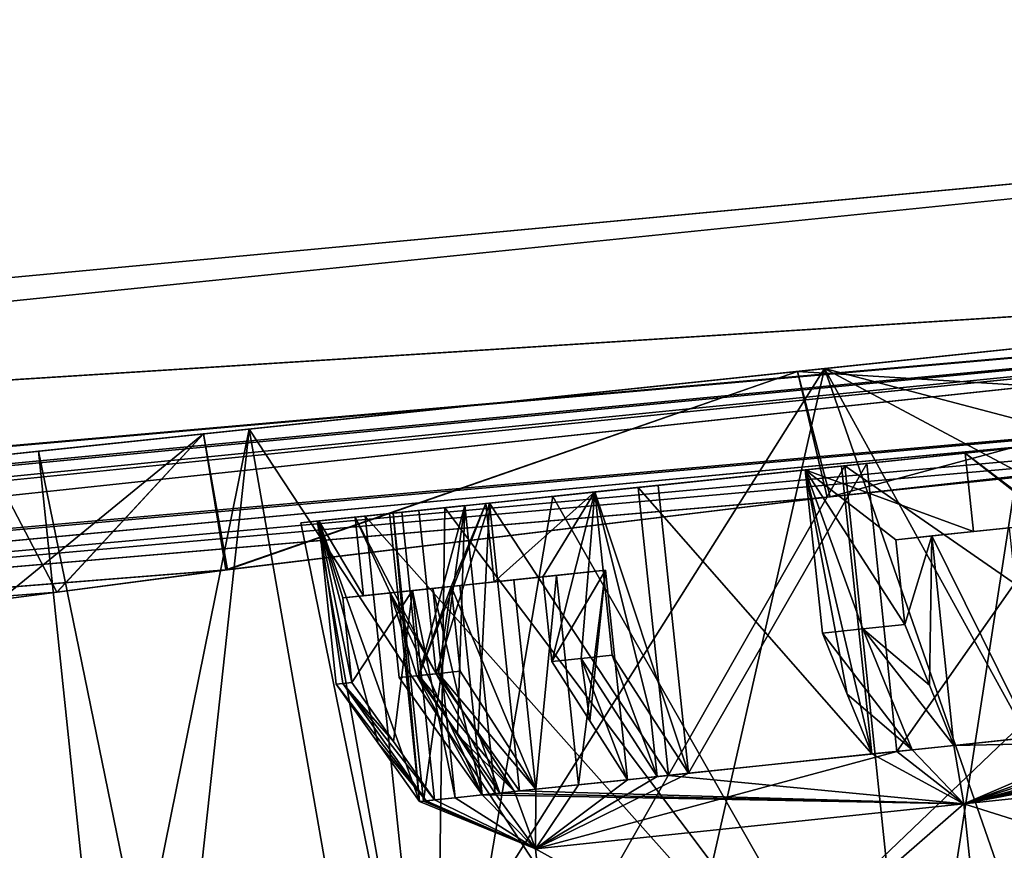
# Model space of a CAD drawing. Units: millimetres. Extents: x -23 to 147, y -10 to 161.
# Drawn here: x 112 to 119, y 89 to 96 of the extents above; entities that cross this region are included whole.
import ezdxf

# ---------------------------------------------------------------- set-up
doc = ezdxf.new("R2010")
doc.units = ezdxf.units.MM
doc.header["$LTSCALE"] = 65.185185
for name, color, linetype in [('11', 7, 'CONTINUOUS'), ('12', 7, 'CONTINUOUS'), ('18', 7, 'CONTINUOUS'), ('27', 7, 'CONTINUOUS'), ('4', 7, 'CONTINUOUS'), ('5', 7, 'CONTINUOUS'), ('543', 7, 'CONTINUOUS'), ('545', 7, 'CONTINUOUS'), ('546', 7, 'CONTINUOUS'), ('547', 7, 'CONTINUOUS'), ('548', 7, 'CONTINUOUS'), ('555', 7, 'CONTINUOUS'), ('556', 7, 'CONTINUOUS'), ('557', 7, 'CONTINUOUS'), ('558', 7, 'CONTINUOUS'), ('559', 7, 'CONTINUOUS'), ('561', 7, 'CONTINUOUS'), ('562', 7, 'CONTINUOUS'), ('563', 7, 'CONTINUOUS'), ('564', 7, 'CONTINUOUS'), ('565', 7, 'CONTINUOUS'), ('566', 7, 'CONTINUOUS'), ('567', 7, 'CONTINUOUS'), ('568', 7, 'CONTINUOUS'), ('594', 7, 'CONTINUOUS'), ('595', 7, 'CONTINUOUS'), ('602', 7, 'CONTINUOUS'), ('7', 7, 'CONTINUOUS'), ('8', 7, 'CONTINUOUS'), ('84', 7, 'CONTINUOUS'), ('85', 7, 'CONTINUOUS'), ('86', 7, 'CONTINUOUS'), ('87', 7, 'CONTINUOUS')]:
    doc.layers.add(name, color=color, linetype=linetype)

msp = doc.modelspace()

# ---------------------------------------------------------------- linework, layer by layer
at = {"layer": '11', "color": 34, "linetype": 'Continuous', "true_color": 0xaa5c00}
for points in [[(117.707, 92.9594, -10.737), (123.583, 92.598, -12.3937), (123.8746, 93.6077, -12.399), (117.707, 92.9594, -10.737)], [(113.1936, 92.485, -6.1975), (113.3656, 91.4513, -6.3061), (117.707, 92.9594, -10.737), (113.1936, 92.485, -6.1975)], [(113.3656, 91.4513, -6.3061), (117.9306, 92.0047, -10.8077), (117.707, 92.9594, -10.737), (113.3656, 91.4513, -6.3061)], [(117.9306, 92.0047, -10.8077), (123.583, 92.598, -12.3937), (117.707, 92.9594, -10.737), (117.9306, 92.0047, -10.8077)], [(111.5425, 92.3115), (112.0806, 91.2828, -3.2282), (113.1936, 92.485, -6.1975), (111.5425, 92.3115)], [(112.0806, 91.2828, -3.2282), (113.3656, 91.4513, -6.3061), (113.1936, 92.485, -6.1975), (112.0806, 91.2828, -3.2282)], [(111.6566, 91.2257), (112.0806, 91.2828, -3.2282), (111.5425, 92.3115), (111.6566, 91.2257)]]:
    msp.add_3dface(points, dxfattribs=at)
at = {"layer": '12', "color": 34, "linetype": 'Continuous', "true_color": 0xaa5c00}
for points in [[(123.8746, 93.6077, 12.399), (117.9537, 92.0073, 10.8208), (117.707, 92.9594, 10.737), (123.8746, 93.6077, 12.399)], [(123.6081, 92.6004, 12.3945), (117.9537, 92.0073, 10.8208), (123.8746, 93.6077, 12.399), (123.6081, 92.6004, 12.3945)], [(117.707, 92.9594, 10.737), (113.3759, 91.4526, 6.3236), (113.1936, 92.485, 6.1975), (117.707, 92.9594, 10.737)], [(117.9537, 92.0073, 10.8208), (113.3759, 91.4526, 6.3236), (117.707, 92.9594, 10.737), (117.9537, 92.0073, 10.8208)], [(111.6566, 91.2257), (111.5425, 92.3115), (113.1936, 92.485, 6.1975), (111.6566, 91.2257)], [(112.0842, 91.2832, 3.2416), (111.6566, 91.2257), (113.1936, 92.485, 6.1975), (112.0842, 91.2832, 3.2416)], [(113.3759, 91.4526, 6.3236), (112.0842, 91.2832, 3.2416), (113.1936, 92.485, 6.1975), (113.3759, 91.4526, 6.3236)]]:
    msp.add_3dface(points, dxfattribs=at)
at = {"layer": '18', "color": 34, "linetype": 'Continuous', "true_color": 0xaa5c00}
for points in [[(86.1036, 91.2771, -20.1974), (131.6757, 95.5381, -18.5062), (131.7737, 94.1614, -17.9516), (86.1036, 91.2771, -20.1974)], [(33.4801, 85.4953, -22.0172), (86.1036, 91.2771, -20.1974), (131.7737, 94.1614, -17.9516), (33.4801, 85.4953, -22.0172)], [(33.4971, 84.8328, -21.5996), (33.4801, 85.4953, -22.0172), (131.7737, 94.1614, -17.9516), (33.4971, 84.8328, -21.5996)], [(131.7721, 93.5438, -16.5985), (33.4971, 84.8328, -21.5996), (131.7737, 94.1614, -17.9516), (131.7721, 93.5438, -16.5985)], [(131.7721, 93.5438, -16.5985), (86.1599, 89.2819, -18.3096), (33.4816, 84.3564, -20.9063), (131.7721, 93.5438, -16.5985)], [(33.4971, 84.759, -21.5259), (131.7721, 93.5438, -16.5985), (33.4816, 84.3564, -20.9063), (33.4971, 84.759, -21.5259)], [(33.4971, 84.8328, -21.5996), (131.7721, 93.5438, -16.5985), (33.4971, 84.759, -21.5259), (33.4971, 84.8328, -21.5996)]]:
    msp.add_3dface(points, dxfattribs=at)
at = {"layer": '27', "color": 34, "linetype": 'Continuous', "true_color": 0xaa5c00}
for points in [[(131.6757, 95.5381, 18.5062), (86.1036, 91.2771, 20.1974), (33.4814, 85.4708, 22.0076), (131.6757, 95.5381, 18.5062)], [(131.7737, 94.1614, 17.9516), (131.6757, 95.5381, 18.5062), (33.4814, 85.4708, 22.0076), (131.7737, 94.1614, 17.9516)], [(33.4457, 84.2081, 20.2568), (86.1599, 89.2819, 18.3096), (131.7737, 94.1614, 17.9516), (33.4457, 84.2081, 20.2568)], [(33.4457, 84.2081, 20.2568), (131.7737, 94.1614, 17.9516), (33.4816, 84.3564, 20.9063), (33.4457, 84.2081, 20.2568)], [(33.4971, 84.8328, 21.5996), (131.7737, 94.1614, 17.9516), (33.4814, 85.4708, 22.0076), (33.4971, 84.8328, 21.5996)], [(33.4816, 84.3564, 20.9063), (131.7737, 94.1614, 17.9516), (33.4971, 84.759, 21.5259), (33.4816, 84.3564, 20.9063)], [(33.4971, 84.759, 21.5259), (131.7737, 94.1614, 17.9516), (33.4971, 84.8328, 21.5996), (33.4971, 84.759, 21.5259)], [(86.1599, 89.2819, 18.3096), (131.7721, 93.5438, 16.5985), (131.7737, 94.1614, 17.9516), (86.1599, 89.2819, 18.3096)]]:
    msp.add_3dface(points, dxfattribs=at)
at = {"layer": '4', "color": 34, "linetype": 'Continuous', "true_color": 0xaa5c00}
for points in [[(131.7721, 93.5438, -16.5985), (117.9306, 92.0047, -10.8077), (86.1599, 89.2819, -18.3096), (131.7721, 93.5438, -16.5985)], [(123.583, 92.598, -12.3937), (117.9306, 92.0047, -10.8077), (131.7721, 93.5438, -16.5985), (123.583, 92.598, -12.3937)], [(117.9306, 92.0047, -10.8077), (113.3656, 91.4513, -6.3061), (86.1599, 89.2819, -18.3096), (117.9306, 92.0047, -10.8077)], [(113.3656, 91.4513, -6.3061), (112.0806, 91.2828, -3.2282), (86.1599, 89.2819, -18.3096), (113.3656, 91.4513, -6.3061)], [(112.0806, 91.2828, -3.2282), (111.6566, 91.2257), (86.1599, 89.2819, -18.3096), (112.0806, 91.2828, -3.2282)]]:
    msp.add_3dface(points, dxfattribs=at)
at = {"layer": '5', "color": 34, "linetype": 'Continuous', "true_color": 0xaa5c00}
for points in [[(131.1093, 106.2549, -18.5079), (86.1036, 91.2771, -20.1974), (77.7662, 106.3284, -20.4969), (131.1093, 106.2549, -18.5079)], [(131.1546, 106.2546, -18.5062), (86.1036, 91.2771, -20.1974), (131.1093, 106.2549, -18.5079), (131.1546, 106.2546, -18.5062)], [(131.415, 100.9021, -18.5062), (86.1036, 91.2771, -20.1974), (131.1546, 106.2546, -18.5062), (131.415, 100.9021, -18.5062)], [(131.6757, 95.5381, -18.5062), (86.1036, 91.2771, -20.1974), (131.415, 100.9021, -18.5062), (131.6757, 95.5381, -18.5062)]]:
    msp.add_3dface(points, dxfattribs=at)
at = {"layer": '543', "color": 8, "linetype": 'Continuous', "true_color": 0x707070}
for points in [[(118.0411, 92.2404, 7.3461), (118.271, 90.0525, 7.3461), (117.7644, 92.2113, 7.828), (118.0411, 92.2404, 7.3461)], [(118.271, 90.0525, 7.3461), (118.0842, 90.5082, 7.5854), (117.7644, 92.2113, 7.828), (118.271, 90.0525, 7.3461)], [(117.8947, 90.9708, 7.828), (117.7644, 92.2113, 7.828), (118.0842, 90.5082, 7.5854), (117.8947, 90.9708, 7.828)]]:
    msp.add_3dface(points, dxfattribs=at)
at = {"layer": '545', "color": 8, "linetype": 'Continuous', "true_color": 0x707070}
for points in [[(114.6066, 91.8794, 0.9911), (114.8365, 89.6915, 0.9911), (114.072, 91.8232, 1.1351), (114.6066, 91.8794, 0.9911)], [(114.8365, 89.6915, 0.9911), (114.5217, 90.1338, 1.0626), (114.072, 91.8232, 1.1351), (114.8365, 89.6915, 0.9911)], [(114.2024, 90.5827, 1.1351), (114.072, 91.8232, 1.1351), (114.5217, 90.1338, 1.0626), (114.2024, 90.5827, 1.1351)]]:
    msp.add_3dface(points, dxfattribs=at)
at = {"layer": '546', "color": 8, "linetype": 'Continuous', "true_color": 0x707070}
for points in [[(115.3659, 91.9592, 3.8406), (114.8314, 91.9031, 3.9846), (114.9617, 90.6625, 3.9846), (115.3659, 91.9592, 3.8406)], [(115.3659, 91.9592, 3.8406), (114.9617, 90.6625, 3.9846), (115.281, 90.2137, 3.9121), (115.3659, 91.9592, 3.8406)], [(115.5959, 89.7713, 3.8406), (115.3659, 91.9592, 3.8406), (115.281, 90.2137, 3.9121), (115.5959, 89.7713, 3.8406)]]:
    msp.add_3dface(points, dxfattribs=at)
at = {"layer": '547', "color": 8, "linetype": 'Continuous', "true_color": 0x707070}
for points in [[(116.6471, 92.0939, -5.9445), (116.877, 89.9059, -5.9445), (116.1678, 92.0435, -6.2227), (116.6471, 92.0939, -5.9445)], [(116.877, 89.9059, -5.9445), (116.5897, 90.3512, -6.0826), (116.1678, 92.0435, -6.2227), (116.877, 89.9059, -5.9445)], [(116.2982, 90.803, -6.2227), (116.1678, 92.0435, -6.2227), (116.5897, 90.3512, -6.0826), (116.2982, 90.803, -6.2227)]]:
    msp.add_3dface(points, dxfattribs=at)
at = {"layer": '548', "color": 8, "linetype": 'Continuous', "true_color": 0x707070}
for points in [[(115.1802, 91.9397, -3.3897), (114.7009, 91.8893, -3.6679), (114.8313, 90.6488, -3.6679), (115.1802, 91.9397, -3.3897)], [(115.1802, 91.9397, -3.3897), (114.8313, 90.6488, -3.6679), (115.1227, 90.197, -3.5278), (115.1802, 91.9397, -3.3897)], [(115.4101, 89.7518, -3.3897), (115.1802, 91.9397, -3.3897), (115.1227, 90.197, -3.5278), (115.4101, 89.7518, -3.3897)]]:
    msp.add_3dface(points, dxfattribs=at)
at = {"layer": '555', "color": 8, "linetype": 'Continuous', "true_color": 0x707070}
for points in [[(120.3051, 92.4784, 9.303), (118.9804, 92.3391, 8.6602), (120.4355, 91.2378, 9.303), (120.3051, 92.4784, 9.303)], [(118.9804, 92.3391, 8.6602), (117.7644, 92.2113, 7.828), (119.0429, 91.7424, 8.6602), (118.9804, 92.3391, 8.6602)], [(120.4355, 91.2378, 9.303), (118.9804, 92.3391, 8.6602), (119.6582, 91.8071, 8.989), (120.4355, 91.2378, 9.303)], [(119.6582, 91.8071, 8.989), (118.9804, 92.3391, 8.6602), (119.0429, 91.7424, 8.6602), (119.6582, 91.8071, 8.989)], [(117.7644, 92.2113, 7.828), (117.8947, 90.9708, 7.828), (118.2029, 91.0032, 8.0646), (117.7644, 92.2113, 7.828)], [(118.52, 91.0365, 8.289), (117.7644, 92.2113, 7.828), (118.2029, 91.0032, 8.0646), (118.52, 91.0365, 8.289)], [(117.7644, 92.2113, 7.828), (118.52, 91.0365, 8.289), (118.4524, 91.6803, 8.289), (117.7644, 92.2113, 7.828)], [(119.0429, 91.7424, 8.6602), (117.7644, 92.2113, 7.828), (118.4524, 91.6803, 8.289), (119.0429, 91.7424, 8.6602)], [(115.3401, 91.9565, -5), (116.1678, 92.0435, -6.2227), (115.403, 91.3598, -5.0002), (115.3401, 91.9565, -5)], [(116.1678, 92.0435, -6.2227), (115.7721, 91.3986, -5.594), (115.403, 91.3598, -5.0002), (116.1678, 92.0435, -6.2227)], [(115.7721, 91.3986, -5.594), (116.1678, 92.0435, -6.2227), (115.8397, 90.7548, -5.594), (115.7721, 91.3986, -5.594)], [(115.8397, 90.7548, -5.594), (116.1678, 92.0435, -6.2227), (116.0629, 90.7782, -5.9128), (115.8397, 90.7548, -5.594)], [(116.1678, 92.0435, -6.2227), (116.2982, 90.803, -6.2227), (116.0629, 90.7782, -5.9128), (116.1678, 92.0435, -6.2227)], [(114.8314, 91.9031, 3.9846), (114.3466, 91.8521, 2.5882), (114.9617, 90.6625, 3.9846), (114.8314, 91.9031, 3.9846)], [(114.7009, 91.8893, -3.6679), (115.3401, 91.9565, -5), (114.8313, 90.6488, -3.6679), (114.7009, 91.8893, -3.6679)], [(114.8313, 90.6488, -3.6679), (115.3401, 91.9565, -5), (115.0759, 91.3255, -4.3815), (114.8313, 90.6488, -3.6679)], [(115.0759, 91.3255, -4.3815), (115.3401, 91.9565, -5), (115.403, 91.3598, -5.0002), (115.0759, 91.3255, -4.3815)], [(114.3466, 91.8521, 2.5882), (114.072, 91.8232, 1.1351), (114.4093, 91.2554, 2.588), (114.3466, 91.8521, 2.5882)], [(114.9617, 90.6625, 3.9846), (114.3466, 91.8521, 2.5882), (114.6131, 91.2768, 3.258), (114.9617, 90.6625, 3.9846)], [(114.6131, 91.2768, 3.258), (114.3466, 91.8521, 2.5882), (114.4093, 91.2554, 2.588), (114.6131, 91.2768, 3.258)], [(114.072, 91.8232, 1.1351), (114.2024, 90.5827, 1.1351), (114.2539, 90.5881, 1.5216), (114.072, 91.8232, 1.1351)], [(114.2527, 91.2389, 1.9057), (114.072, 91.8232, 1.1351), (114.3204, 90.5951, 1.9057), (114.2527, 91.2389, 1.9057)], [(114.072, 91.8232, 1.1351), (114.2527, 91.2389, 1.9057), (114.4093, 91.2554, 2.588), (114.072, 91.8232, 1.1351)], [(114.3204, 90.5951, 1.9057), (114.072, 91.8232, 1.1351), (114.2539, 90.5881, 1.5216), (114.3204, 90.5951, 1.9057)], [(114.9805, 90.6645, -4.0278), (114.8313, 90.6488, -3.6679), (115.0759, 91.3255, -4.3815), (114.9805, 90.6645, -4.0278)], [(115.1436, 90.6816, -4.3815), (114.9805, 90.6645, -4.0278), (115.0759, 91.3255, -4.3815), (115.1436, 90.6816, -4.3815)], [(114.8142, 90.647, 3.6241), (114.9617, 90.6625, 3.9846), (114.6131, 91.2768, 3.258), (114.8142, 90.647, 3.6241)], [(114.6807, 90.633, 3.258), (114.8142, 90.647, 3.6241), (114.6131, 91.2768, 3.258), (114.6807, 90.633, 3.258)]]:
    msp.add_3dface(points, dxfattribs=at)
at = {"layer": '556', "color": 8, "linetype": 'Continuous', "true_color": 0x707070}
for points in [[(117.8947, 90.9708, 7.828), (118.5776, 90.0847, 7.5853), (118.2029, 91.0032, 8.0646), (117.8947, 90.9708, 7.828)], [(118.52, 91.0365, 8.289), (118.2029, 91.0032, 8.0646), (118.7079, 90.5749, 8.049), (118.52, 91.0365, 8.289)], [(118.5776, 90.0847, 7.5853), (118.8938, 90.1179, 7.8115), (118.2029, 91.0032, 8.0646), (118.5776, 90.0847, 7.5853)], [(118.2029, 91.0032, 8.0646), (118.8938, 90.1179, 7.8115), (118.7079, 90.5749, 8.049), (118.2029, 91.0032, 8.0646)], [(118.5776, 90.0847, 7.5853), (117.8947, 90.9708, 7.828), (118.0842, 90.5082, 7.5854), (118.5776, 90.0847, 7.5853)], [(116.2982, 90.803, -6.2227), (116.6392, 89.8809, -5.6362), (116.0629, 90.7782, -5.9128), (116.2982, 90.803, -6.2227)], [(116.6392, 89.8809, -5.6362), (116.2982, 90.803, -6.2227), (116.5897, 90.3512, -6.0826), (116.6392, 89.8809, -5.6362)], [(115.8397, 90.7548, -5.594), (116.0629, 90.7782, -5.9128), (116.1284, 90.3038, -5.4554), (115.8397, 90.7548, -5.594)], [(116.6392, 89.8809, -5.6362), (116.4143, 89.8573, -5.3182), (116.0629, 90.7782, -5.9128), (116.6392, 89.8809, -5.6362)], [(116.0629, 90.7782, -5.9128), (116.4143, 89.8573, -5.3182), (116.1284, 90.3038, -5.4554), (116.0629, 90.7782, -5.9128)], [(115.3101, 89.7412, 3.1153), (114.8142, 90.647, 3.6241), (114.6807, 90.633, 3.258), (115.3101, 89.7412, 3.1153)], [(115.4455, 89.7555, 3.4809), (114.9617, 90.6625, 3.9846), (114.8142, 90.647, 3.6241), (115.4455, 89.7555, 3.4809)], [(115.3101, 89.7412, 3.1153), (115.4455, 89.7555, 3.4809), (114.8142, 90.647, 3.6241), (115.3101, 89.7412, 3.1153)], [(115.5568, 89.7672, -3.7509), (114.8313, 90.6488, -3.6679), (114.9805, 90.6645, -4.0278), (115.5568, 89.7672, -3.7509)], [(114.8313, 90.6488, -3.6679), (115.5568, 89.7672, -3.7509), (115.1227, 90.197, -3.5278), (114.8313, 90.6488, -3.6679)], [(114.9617, 90.6625, 3.9846), (115.4455, 89.7555, 3.4809), (115.281, 90.2137, 3.9121), (114.9617, 90.6625, 3.9846)], [(115.7181, 89.7841, -4.1058), (114.9805, 90.6645, -4.0278), (115.1436, 90.6816, -4.3815), (115.7181, 89.7841, -4.1058)], [(115.7181, 89.7841, -4.1058), (115.5568, 89.7672, -3.7509), (114.9805, 90.6645, -4.0278), (115.7181, 89.7841, -4.1058)], [(114.2024, 90.5827, 1.1351), (114.8852, 89.6966, 1.3782), (114.2539, 90.5881, 1.5216), (114.2024, 90.5827, 1.1351)], [(114.8852, 89.6966, 1.3782), (114.2024, 90.5827, 1.1351), (114.5217, 90.1338, 1.0626), (114.8852, 89.6966, 1.3782)], [(114.3204, 90.5951, 1.9057), (114.2539, 90.5881, 1.5216), (114.6366, 90.147, 1.834), (114.3204, 90.5951, 1.9057)], [(114.8852, 89.6966, 1.3782), (114.9497, 89.7034, 1.763), (114.2539, 90.5881, 1.5216), (114.8852, 89.6966, 1.3782)], [(114.2539, 90.5881, 1.5216), (114.9497, 89.7034, 1.763), (114.6366, 90.147, 1.834), (114.2539, 90.5881, 1.5216)], [(118.271, 90.0525, 7.3461), (118.5776, 90.0847, 7.5853), (118.0842, 90.5082, 7.5854), (118.271, 90.0525, 7.3461)], [(116.877, 89.9059, -5.9445), (116.6392, 89.8809, -5.6362), (116.5897, 90.3512, -6.0826), (116.877, 89.9059, -5.9445)], [(115.5568, 89.7672, -3.7509), (115.4101, 89.7518, -3.3897), (115.1227, 90.197, -3.5278), (115.5568, 89.7672, -3.7509)], [(115.4455, 89.7555, 3.4809), (115.5959, 89.7713, 3.8406), (115.281, 90.2137, 3.9121), (115.4455, 89.7555, 3.4809)], [(114.8365, 89.6915, 0.9911), (114.8852, 89.6966, 1.3782), (114.5217, 90.1338, 1.0626), (114.8365, 89.6915, 0.9911)]]:
    msp.add_3dface(points, dxfattribs=at)
at = {"layer": '557', "color": 8, "linetype": 'Continuous', "true_color": 0x707070}
for points in [[(119.3166, 91.7712, 8.1839), (119.0429, 91.7424, 8.6602), (118.7266, 91.7092, 7.8115), (119.3166, 91.7712, 8.1839)], [(119.6582, 91.8071, 8.989), (119.0429, 91.7424, 8.6602), (119.3166, 91.7712, 8.1839), (119.6582, 91.8071, 8.989)], [(119.0429, 91.7424, 8.6602), (118.4524, 91.6803, 8.289), (118.7266, 91.7092, 7.8115), (119.0429, 91.7424, 8.6602)]]:
    msp.add_3dface(points, dxfattribs=at)
at = {"layer": '558', "color": 8, "linetype": 'Continuous', "true_color": 0x707070}
for points in [[(118.4524, 91.6803, 8.289), (118.52, 91.0365, 8.289), (118.7266, 91.7092, 7.8115), (118.4524, 91.6803, 8.289)], [(118.52, 91.0365, 8.289), (118.7079, 90.5749, 8.049), (118.7266, 91.7092, 7.8115), (118.52, 91.0365, 8.289)], [(118.7079, 90.5749, 8.049), (118.8938, 90.1179, 7.8115), (118.7266, 91.7092, 7.8115), (118.7079, 90.5749, 8.049)]]:
    msp.add_3dface(points, dxfattribs=at)
at = {"layer": '559', "color": 8, "linetype": 'Continuous', "true_color": 0x707070}
for points in [[(119.4838, 90.1799, 8.1839), (119.3166, 91.7712, 8.1839), (118.7266, 91.7092, 7.8115), (119.4838, 90.1799, 8.1839)], [(118.8938, 90.1179, 7.8115), (119.4838, 90.1799, 8.1839), (118.7266, 91.7092, 7.8115), (118.8938, 90.1179, 7.8115)]]:
    msp.add_3dface(points, dxfattribs=at)
at = {"layer": '561', "color": 8, "linetype": 'Continuous', "true_color": 0x707070}
for points in [[(114.6131, 91.2768, 3.258), (114.4093, 91.2554, 2.588), (114.9377, 91.3109, 2.4458), (114.6131, 91.2768, 3.258)], [(114.9377, 91.3109, 2.4458), (114.4093, 91.2554, 2.588), (114.7824, 91.2946, 1.763), (114.9377, 91.3109, 2.4458)], [(115.1428, 91.3325, 3.1153), (114.6131, 91.2768, 3.258), (114.9377, 91.3109, 2.4458), (115.1428, 91.3325, 3.1153)], [(114.4093, 91.2554, 2.588), (114.2527, 91.2389, 1.9057), (114.7824, 91.2946, 1.763), (114.4093, 91.2554, 2.588)]]:
    msp.add_3dface(points, dxfattribs=at)
at = {"layer": '562', "color": 8, "linetype": 'Continuous', "true_color": 0x707070}
for points in [[(114.2527, 91.2389, 1.9057), (114.3204, 90.5951, 1.9057), (114.7824, 91.2946, 1.763), (114.2527, 91.2389, 1.9057)], [(114.3204, 90.5951, 1.9057), (114.6366, 90.147, 1.834), (114.7824, 91.2946, 1.763), (114.3204, 90.5951, 1.9057)], [(114.6366, 90.147, 1.834), (114.9497, 89.7034, 1.763), (114.7824, 91.2946, 1.763), (114.6366, 90.147, 1.834)]]:
    msp.add_3dface(points, dxfattribs=at)
at = {"layer": '563', "color": 8, "linetype": 'Continuous', "true_color": 0x707070}
for points in [[(115.1049, 89.7197, 2.4458), (114.9377, 91.3109, 2.4458), (114.7824, 91.2946, 1.763), (115.1049, 89.7197, 2.4458)], [(115.3101, 89.7412, 3.1153), (115.1428, 91.3325, 3.1153), (114.9377, 91.3109, 2.4458), (115.3101, 89.7412, 3.1153)], [(115.1049, 89.7197, 2.4458), (115.3101, 89.7412, 3.1153), (114.9377, 91.3109, 2.4458), (115.1049, 89.7197, 2.4458)], [(114.9497, 89.7034, 1.763), (115.1049, 89.7197, 2.4458), (114.7824, 91.2946, 1.763), (114.9497, 89.7034, 1.763)]]:
    msp.add_3dface(points, dxfattribs=at)
at = {"layer": '564', "color": 8, "linetype": 'Continuous', "true_color": 0x707070}
for points in [[(115.3101, 89.7412, 3.1153), (114.6131, 91.2768, 3.258), (115.1428, 91.3325, 3.1153), (115.3101, 89.7412, 3.1153)], [(115.3101, 89.7412, 3.1153), (114.6807, 90.633, 3.258), (114.6131, 91.2768, 3.258), (115.3101, 89.7412, 3.1153)]]:
    msp.add_3dface(points, dxfattribs=at)
at = {"layer": '565', "color": 8, "linetype": 'Continuous', "true_color": 0x707070}
for points in [[(115.0759, 91.3255, -4.3815), (115.403, 91.3598, -5.0002), (115.8766, 91.4096, -4.725), (115.0759, 91.3255, -4.3815)], [(115.5508, 91.3754, -4.1058), (115.0759, 91.3255, -4.3815), (115.8766, 91.4096, -4.725), (115.5508, 91.3754, -4.1058)], [(115.403, 91.3598, -5.0002), (115.7721, 91.3986, -5.594), (116.247, 91.4485, -5.3182), (115.403, 91.3598, -5.0002)], [(115.8766, 91.4096, -4.725), (115.403, 91.3598, -5.0002), (116.247, 91.4485, -5.3182), (115.8766, 91.4096, -4.725)]]:
    msp.add_3dface(points, dxfattribs=at)
at = {"layer": '566', "color": 8, "linetype": 'Continuous', "true_color": 0x707070}
for points in [[(115.7721, 91.3986, -5.594), (115.8397, 90.7548, -5.594), (116.247, 91.4485, -5.3182), (115.7721, 91.3986, -5.594)], [(115.8397, 90.7548, -5.594), (116.1284, 90.3038, -5.4554), (116.247, 91.4485, -5.3182), (115.8397, 90.7548, -5.594)], [(116.1284, 90.3038, -5.4554), (116.4143, 89.8573, -5.3182), (116.247, 91.4485, -5.3182), (116.1284, 90.3038, -5.4554)]]:
    msp.add_3dface(points, dxfattribs=at)
at = {"layer": '567', "color": 8, "linetype": 'Continuous', "true_color": 0x707070}
for points in [[(115.7181, 89.7841, -4.1058), (115.5508, 91.3754, -4.1058), (115.8766, 91.4096, -4.725), (115.7181, 89.7841, -4.1058)], [(116.0438, 89.8184, -4.725), (115.7181, 89.7841, -4.1058), (115.8766, 91.4096, -4.725), (116.0438, 89.8184, -4.725)], [(116.0438, 89.8184, -4.725), (115.8766, 91.4096, -4.725), (116.247, 91.4485, -5.3182), (116.0438, 89.8184, -4.725)], [(116.4143, 89.8573, -5.3182), (116.0438, 89.8184, -4.725), (116.247, 91.4485, -5.3182), (116.4143, 89.8573, -5.3182)]]:
    msp.add_3dface(points, dxfattribs=at)
at = {"layer": '568', "color": 8, "linetype": 'Continuous', "true_color": 0x707070}
for points in [[(115.7181, 89.7841, -4.1058), (115.0759, 91.3255, -4.3815), (115.5508, 91.3754, -4.1058), (115.7181, 89.7841, -4.1058)], [(115.7181, 89.7841, -4.1058), (115.1436, 90.6816, -4.3815), (115.0759, 91.3255, -4.3815), (115.7181, 89.7841, -4.1058)]]:
    msp.add_3dface(points, dxfattribs=at)
at = {"layer": '594', "linetype": 'Continuous'}
for points in [[(120.8596, 92.5366, 9.5824), (123.953, 92.8618, 10.075), (118.5964, 87.1707, 8.1507), (120.8596, 92.5366, 9.5824)], [(123.953, 92.8618, 10.075), (124.4861, 87.7897, 10.075), (118.5964, 87.1707, 8.1507), (123.953, 92.8618, 10.075)], [(119.4017, 92.3834, 8.9752), (120.8596, 92.5366, 9.5824), (118.5964, 87.1707, 8.1507), (119.4017, 92.3834, 8.9752)], [(119.4017, 92.3834, -8.9752), (118.0652, 92.2429, -8.1509), (124.4861, 87.7897, -10.075), (119.4017, 92.3834, -8.9752)], [(118.0652, 92.2429, 8.1509), (119.4017, 92.3834, 8.9752), (118.5964, 87.1707, 8.1507), (118.0652, 92.2429, 8.1509)], [(115.8467, 92.0098, 5.9202), (118.0652, 92.2429, 8.1509), (114.9567, 86.7881, 3.1132), (115.8467, 92.0098, 5.9202)], [(118.0652, 92.2429, 8.1509), (118.5964, 87.1707, 8.1507), (114.9567, 86.7881, 3.1132), (118.0652, 92.2429, 8.1509)], [(118.0652, 92.2429, -8.1509), (115.8467, 92.0098, -5.9202), (118.5964, 87.1707, -8.1507), (118.0652, 92.2429, -8.1509)], [(124.4861, 87.7897, -10.075), (118.0652, 92.2429, -8.1509), (118.5964, 87.1707, -8.1507), (124.4861, 87.7897, -10.075)], [(115.027, 91.9236, 4.5763), (115.8467, 92.0098, 5.9202), (114.9567, 86.7881, 3.1132), (115.027, 91.9236, 4.5763)], [(115.8467, 92.0098, -5.9202), (115.027, 91.9236, -4.5763), (118.5964, 87.1707, -8.1507), (115.8467, 92.0098, -5.9202)], [(115.027, 91.9236, -4.5763), (114.4231, 91.8601, -3.1104), (118.5964, 87.1707, -8.1507), (115.027, 91.9236, -4.5763)], [(114.4231, 91.8601, 3.1104), (115.027, 91.9236, 4.5763), (114.9567, 86.7881, 3.1132), (114.4231, 91.8601, 3.1104)], [(114.4231, 91.8601, -3.1104), (113.9332, 91.8086), (114.9567, 86.7881, -3.1132), (114.4231, 91.8601, -3.1104)], [(114.0577, 91.8217, 1.5774), (114.4231, 91.8601, 3.1104), (114.9567, 86.7881, -3.1132), (114.0577, 91.8217, 1.5774)], [(114.4231, 91.8601, -3.1104), (114.9567, 86.7881, -3.1132), (118.5964, 87.1707, -8.1507), (114.4231, 91.8601, -3.1104)], [(114.4231, 91.8601, 3.1104), (114.9567, 86.7881, 3.1132), (114.9567, 86.7881, -3.1132), (114.4231, 91.8601, 3.1104)], [(113.9332, 91.8086), (114.0577, 91.8217, 1.5774), (114.9567, 86.7881, -3.1132), (113.9332, 91.8086)]]:
    msp.add_3dface(points, dxfattribs=at)
at = {"layer": '595', "linetype": 'Continuous'}
for points in [[(123.8746, 93.6077, -12), (119.4029, 90.272, -11), (117.9098, 92.9807, -10.3934), (123.8746, 93.6077, -12)], [(124.1121, 91.3475, 12), (123.8746, 93.6077, 12), (117.9098, 92.9807, 10.3934), (124.1121, 91.3475, 12)], [(113.5409, 92.5216, 6.0014), (116.7128, 87.6984, 9.17), (117.9098, 92.9807, 10.3934), (113.5409, 92.5216, 6.0014)], [(117.9098, 92.9807, -10.3934), (114.4269, 87.4581, -6.5746), (113.5409, 92.5216, -6.0014), (117.9098, 92.9807, -10.3934)], [(116.7128, 87.6984, -9.17), (114.4269, 87.4581, -6.5746), (117.9098, 92.9807, -10.3934), (116.7128, 87.6984, -9.17)], [(116.7128, 87.6984, 9.17), (119.6411, 88.0061, 11), (117.9098, 92.9807, 10.3934), (116.7128, 87.6984, 9.17)], [(119.4029, 90.272, -11), (116.7128, 87.6984, -9.17), (117.9098, 92.9807, -10.3934), (119.4029, 90.272, -11)], [(121.7099, 90.9506, 11.7513), (124.1121, 91.3475, 12), (117.9098, 92.9807, 10.3934), (121.7099, 90.9506, 11.7513)], [(119.4029, 90.272, 11), (121.7099, 90.9506, 11.7513), (117.9098, 92.9807, 10.3934), (119.4029, 90.272, 11)], [(119.6411, 88.0061, 11), (119.4029, 90.272, 11), (117.9098, 92.9807, 10.3934), (119.6411, 88.0061, 11)], [(111.9413, 92.3534), (112.9744, 87.3055, 3.4304), (113.5409, 92.5216, 6.0014), (111.9413, 92.3534)], [(113.5409, 92.5216, -6.0014), (112.4764, 87.2531), (111.9413, 92.3534), (113.5409, 92.5216, -6.0014)], [(112.9744, 87.3055, -3.4304), (112.4764, 87.2531), (113.5409, 92.5216, -6.0014), (112.9744, 87.3055, -3.4304)], [(112.9744, 87.3055, 3.4304), (114.4269, 87.4581, 6.5746), (113.5409, 92.5216, 6.0014), (112.9744, 87.3055, 3.4304)], [(114.4269, 87.4581, -6.5746), (112.9744, 87.3055, -3.4304), (113.5409, 92.5216, -6.0014), (114.4269, 87.4581, -6.5746)], [(114.4269, 87.4581, 6.5746), (116.7128, 87.6984, 9.17), (113.5409, 92.5216, 6.0014), (114.4269, 87.4581, 6.5746)], [(112.4764, 87.2531), (112.9744, 87.3055, 3.4304), (111.9413, 92.3534), (112.4764, 87.2531)], [(119.6411, 88.0061, -11), (116.7128, 87.6984, -9.17), (119.4029, 90.272, -11), (119.6411, 88.0061, -11)]]:
    msp.add_3dface(points, dxfattribs=at)
at = {"layer": '602', "linetype": 'Continuous'}
for points in [[(117.707, 92.9594, -10.737), (123.8746, 93.6077, -12.399), (123.8746, 93.6077, -12), (117.707, 92.9594, -10.737)], [(117.707, 92.9594, -10.737), (123.8746, 93.6077, -12), (117.9098, 92.9807, -10.3934), (117.707, 92.9594, -10.737)], [(123.8746, 93.6077, 12.399), (117.707, 92.9594, 10.737), (123.8746, 93.6077, 12), (123.8746, 93.6077, 12.399)], [(123.8746, 93.6077, 12), (117.707, 92.9594, 10.737), (117.9098, 92.9807, 10.3934), (123.8746, 93.6077, 12)], [(113.1936, 92.485, -6.1975), (117.707, 92.9594, -10.737), (117.9098, 92.9807, -10.3934), (113.1936, 92.485, -6.1975)], [(113.1936, 92.485, -6.1975), (117.9098, 92.9807, -10.3934), (113.5409, 92.5216, -6.0014), (113.1936, 92.485, -6.1975)], [(117.707, 92.9594, 10.737), (113.1936, 92.485, 6.1975), (117.9098, 92.9807, 10.3934), (117.707, 92.9594, 10.737)], [(113.1936, 92.485, 6.1975), (113.5409, 92.5216, 6.0014), (117.9098, 92.9807, 10.3934), (113.1936, 92.485, 6.1975)], [(113.1936, 92.485, 6.1975), (111.5425, 92.3115), (113.5409, 92.5216, 6.0014), (113.1936, 92.485, 6.1975)], [(111.5425, 92.3115), (111.9413, 92.3534), (113.5409, 92.5216, 6.0014), (111.5425, 92.3115)], [(113.1936, 92.485, -6.1975), (113.5409, 92.5216, -6.0014), (111.9413, 92.3534), (113.1936, 92.485, -6.1975)], [(111.5425, 92.3115), (113.1936, 92.485, -6.1975), (111.9413, 92.3534), (111.5425, 92.3115)]]:
    msp.add_3dface(points, dxfattribs=at)
at = {"layer": '7', "color": 34, "linetype": 'Continuous', "true_color": 0xaa5c00}
for points in [[(131.7721, 93.5438, 16.5985), (86.1599, 89.2819, 18.3096), (131.7781, 93.4015, 13.0933), (131.7721, 93.5438, 16.5985)], [(86.1599, 89.2819, 18.3096), (123.6081, 92.6004, 12.3945), (131.7781, 93.4015, 13.0933), (86.1599, 89.2819, 18.3096)], [(117.9537, 92.0073, 10.8208), (123.6081, 92.6004, 12.3945), (86.1599, 89.2819, 18.3096), (117.9537, 92.0073, 10.8208)], [(113.3759, 91.4526, 6.3236), (117.9537, 92.0073, 10.8208), (86.1599, 89.2819, 18.3096), (113.3759, 91.4526, 6.3236)], [(112.0842, 91.2832, 3.2416), (113.3759, 91.4526, 6.3236), (86.1599, 89.2819, 18.3096), (112.0842, 91.2832, 3.2416)], [(111.6566, 91.2257), (112.0842, 91.2832, 3.2416), (86.1599, 89.2819, 18.3096), (111.6566, 91.2257)]]:
    msp.add_3dface(points, dxfattribs=at)
at = {"layer": '8', "color": 34, "linetype": 'Continuous', "true_color": 0xaa5c00}
for points in [[(131.1093, 106.2549, 18.5079), (77.7662, 106.3284, 20.4969), (86.1036, 91.2771, 20.1974), (131.1093, 106.2549, 18.5079)], [(131.6757, 95.5381, 18.5062), (131.1093, 106.2549, 18.5079), (86.1036, 91.2771, 20.1974), (131.6757, 95.5381, 18.5062)]]:
    msp.add_3dface(points, dxfattribs=at)
at = {"layer": '84', "color": 8, "linetype": 'Continuous', "true_color": 0x707070}
for points in [[(120.1334, 92.4603, -8.6344), (118.4616, 90.0725, -7.4972), (118.2318, 92.2605, -7.4973), (120.1334, 92.4603, -8.6344)], [(120.3634, 90.2724, -8.6344), (118.4616, 90.0725, -7.4972), (120.1334, 92.4603, -8.6344), (120.3634, 90.2724, -8.6344)], [(118.271, 90.0525, 7.3461), (118.0411, 92.2404, 7.3461), (116.4966, 92.0781, 5.7525), (118.271, 90.0525, 7.3461)], [(116.877, 89.9059, -5.9445), (116.6471, 92.0939, -5.9445), (118.2318, 92.2605, -7.4973), (116.877, 89.9059, -5.9445)], [(118.4616, 90.0725, -7.4972), (116.877, 89.9059, -5.9445), (118.2318, 92.2605, -7.4973), (118.4616, 90.0725, -7.4972)], [(115.3659, 91.9592, 3.8406), (116.7268, 89.8902, 5.7528), (116.4966, 92.0781, 5.7525), (115.3659, 91.9592, 3.8406)], [(116.7268, 89.8902, 5.7528), (118.271, 90.0525, 7.3461), (116.4966, 92.0781, 5.7525), (116.7268, 89.8902, 5.7528)], [(115.1802, 91.9397, -3.3897), (114.8651, 89.6945, -1.2335), (114.6352, 91.8824, -1.2338), (115.1802, 91.9397, -3.3897)], [(115.4101, 89.7518, -3.3897), (114.8651, 89.6945, -1.2335), (115.1802, 91.9397, -3.3897), (115.4101, 89.7518, -3.3897)], [(115.5959, 89.7713, 3.8406), (116.7268, 89.8902, 5.7528), (115.3659, 91.9592, 3.8406), (115.5959, 89.7713, 3.8406)], [(114.8365, 89.6915, 0.9911), (114.6066, 91.8794, 0.9911), (114.6352, 91.8824, -1.2338), (114.8365, 89.6915, 0.9911)], [(114.8651, 89.6945, -1.2335), (114.8365, 89.6915, 0.9911), (114.6352, 91.8824, -1.2338), (114.8651, 89.6945, -1.2335)]]:
    msp.add_3dface(points, dxfattribs=at)
at = {"layer": '85', "color": 8, "linetype": 'Continuous', "true_color": 0x707070}
for points in [[(120.1334, 92.4603, -8.6344), (118.2318, 92.2605, -7.4973), (118.0652, 92.2429, -8.1509), (120.1334, 92.4603, -8.6344)], [(119.4017, 92.3834, -8.9752), (120.1334, 92.4603, -8.6344), (118.0652, 92.2429, -8.1509), (119.4017, 92.3834, -8.9752)], [(118.9804, 92.3391, 8.6602), (120.3051, 92.4784, 9.303), (119.4017, 92.3834, 8.9752), (118.9804, 92.3391, 8.6602)], [(118.0652, 92.2429, 8.1509), (118.9804, 92.3391, 8.6602), (119.4017, 92.3834, 8.9752), (118.0652, 92.2429, 8.1509)], [(117.7644, 92.2113, 7.828), (118.9804, 92.3391, 8.6602), (118.0652, 92.2429, 8.1509), (117.7644, 92.2113, 7.828)], [(115.8467, 92.0098, 5.9202), (117.7644, 92.2113, 7.828), (118.0652, 92.2429, 8.1509), (115.8467, 92.0098, 5.9202)], [(118.0652, 92.2429, -8.1509), (116.1678, 92.0435, -6.2227), (115.8467, 92.0098, -5.9202), (118.0652, 92.2429, -8.1509)], [(116.4966, 92.0781, 5.7525), (118.0411, 92.2404, 7.3461), (115.8467, 92.0098, 5.9202), (116.4966, 92.0781, 5.7525)], [(118.0411, 92.2404, 7.3461), (117.7644, 92.2113, 7.828), (115.8467, 92.0098, 5.9202), (118.0411, 92.2404, 7.3461)], [(118.2318, 92.2605, -7.4973), (116.6471, 92.0939, -5.9445), (116.1678, 92.0435, -6.2227), (118.2318, 92.2605, -7.4973)], [(118.2318, 92.2605, -7.4973), (116.1678, 92.0435, -6.2227), (118.0652, 92.2429, -8.1509), (118.2318, 92.2605, -7.4973)], [(115.3659, 91.9592, 3.8406), (116.4966, 92.0781, 5.7525), (114.8314, 91.9031, 3.9846), (115.3659, 91.9592, 3.8406)], [(114.8314, 91.9031, 3.9846), (116.4966, 92.0781, 5.7525), (115.027, 91.9236, 4.5763), (114.8314, 91.9031, 3.9846)], [(115.027, 91.9236, 4.5763), (116.4966, 92.0781, 5.7525), (115.8467, 92.0098, 5.9202), (115.027, 91.9236, 4.5763)], [(115.8467, 92.0098, -5.9202), (115.3401, 91.9565, -5), (115.027, 91.9236, -4.5763), (115.8467, 92.0098, -5.9202)], [(116.1678, 92.0435, -6.2227), (115.3401, 91.9565, -5), (115.8467, 92.0098, -5.9202), (116.1678, 92.0435, -6.2227)], [(114.3466, 91.8521, 2.5882), (114.8314, 91.9031, 3.9846), (114.4231, 91.8601, 3.1104), (114.3466, 91.8521, 2.5882)], [(115.1802, 91.9397, -3.3897), (114.6352, 91.8824, -1.2338), (114.4231, 91.8601, -3.1104), (115.1802, 91.9397, -3.3897)], [(114.7009, 91.8893, -3.6679), (115.1802, 91.9397, -3.3897), (114.4231, 91.8601, -3.1104), (114.7009, 91.8893, -3.6679)], [(114.4231, 91.8601, 3.1104), (114.8314, 91.9031, 3.9846), (115.027, 91.9236, 4.5763), (114.4231, 91.8601, 3.1104)], [(115.027, 91.9236, -4.5763), (114.7009, 91.8893, -3.6679), (114.4231, 91.8601, -3.1104), (115.027, 91.9236, -4.5763)], [(115.3401, 91.9565, -5), (114.7009, 91.8893, -3.6679), (115.027, 91.9236, -4.5763), (115.3401, 91.9565, -5)], [(114.6352, 91.8824, -1.2338), (114.6066, 91.8794, 0.9911), (113.9332, 91.8086), (114.6352, 91.8824, -1.2338)], [(114.4231, 91.8601, -3.1104), (114.6352, 91.8824, -1.2338), (113.9332, 91.8086), (114.4231, 91.8601, -3.1104)], [(114.6066, 91.8794, 0.9911), (114.072, 91.8232, 1.1351), (113.9332, 91.8086), (114.6066, 91.8794, 0.9911)], [(114.0577, 91.8217, 1.5774), (114.3466, 91.8521, 2.5882), (114.4231, 91.8601, 3.1104), (114.0577, 91.8217, 1.5774)], [(114.072, 91.8232, 1.1351), (114.3466, 91.8521, 2.5882), (114.0577, 91.8217, 1.5774), (114.072, 91.8232, 1.1351)], [(113.9332, 91.8086), (114.072, 91.8232, 1.1351), (114.0577, 91.8217, 1.5774), (113.9332, 91.8086)]]:
    msp.add_3dface(points, dxfattribs=at)
at = {"layer": '86', "color": 8, "linetype": 'Continuous', "true_color": 0x707070}
for points in [[(124.4704, 87.9389, 9), (124.23, 90.2263, 9), (118.9689, 89.6733, 7.2812), (124.4704, 87.9389, 9)], [(118.9689, 89.6733, -7.2812), (124.23, 90.2263, -9), (119.2093, 87.3859, -7.2812), (118.9689, 89.6733, -7.2812)], [(124.23, 90.2263, -9), (124.4704, 87.9389, -9), (119.2093, 87.3859, -7.2812), (124.23, 90.2263, -9)], [(115.7173, 89.3316, -2.7812), (118.9689, 89.6733, -7.2812), (115.9578, 87.0442, -2.7812), (115.7173, 89.3316, -2.7812)], [(118.9689, 89.6733, 7.2812), (115.7173, 89.3316, 2.7812), (119.2093, 87.3859, 7.2812), (118.9689, 89.6733, 7.2812)], [(115.9578, 87.0442, -2.7812), (118.9689, 89.6733, -7.2812), (119.2093, 87.3859, -7.2812), (115.9578, 87.0442, -2.7812)], [(124.4704, 87.9389, 9), (118.9689, 89.6733, 7.2812), (119.2093, 87.3859, 7.2812), (124.4704, 87.9389, 9)], [(115.7173, 89.3316, 2.7812), (115.7173, 89.3316, -2.7812), (115.9578, 87.0442, 2.7812), (115.7173, 89.3316, 2.7812)], [(115.9578, 87.0442, 2.7812), (115.7173, 89.3316, -2.7812), (115.9578, 87.0442, -2.7812), (115.9578, 87.0442, 2.7812)], [(119.2093, 87.3859, 7.2812), (115.7173, 89.3316, 2.7812), (115.9578, 87.0442, 2.7812), (119.2093, 87.3859, 7.2812)]]:
    msp.add_3dface(points, dxfattribs=at)
at = {"layer": '87', "color": 8, "linetype": 'Continuous', "true_color": 0x707070}
for points in [[(124.1829, 90.6738, -9.45), (124.23, 90.2263, -9), (118.9689, 89.6733, -7.2812), (124.1829, 90.6738, -9.45)], [(123.6894, 90.622, -9.437), (124.1829, 90.6738, -9.45), (118.9689, 89.6733, -7.2812), (123.6894, 90.622, -9.437)], [(123.1972, 90.5702, -9.3979), (123.6894, 90.622, -9.437), (118.9689, 89.6733, -7.2812), (123.1972, 90.5702, -9.3979)], [(123.1972, 90.5702, -9.3979), (118.9689, 89.6733, -7.2812), (122.8123, 90.5298, -9.349), (123.1972, 90.5702, -9.3979)], [(122.8123, 90.5298, -9.349), (118.9689, 89.6733, -7.2812), (122.4296, 90.4895, -9.2841), (122.8123, 90.5298, -9.349)], [(122.4296, 90.4895, -9.2841), (118.9689, 89.6733, -7.2812), (121.7505, 90.4182, -9.128), (122.4296, 90.4895, -9.2841)], [(118.9689, 89.6733, -7.2812), (121.0847, 90.3482, -8.9217), (121.7505, 90.4182, -9.128), (118.9689, 89.6733, -7.2812)], [(121.0847, 90.3482, -8.9217), (118.9689, 89.6733, -7.2812), (120.7211, 90.31, -8.7855), (121.0847, 90.3482, -8.9217)], [(118.4616, 90.0725, -7.4972), (120.3634, 90.2724, -8.6344), (118.9689, 89.6733, -7.2812), (118.4616, 90.0725, -7.4972)], [(118.9689, 89.6733, -7.2812), (120.3634, 90.2724, -8.6344), (120.7211, 90.31, -8.7855), (118.9689, 89.6733, -7.2812)], [(118.9689, 89.6733, 7.2812), (124.23, 90.2263, 9), (118.8938, 90.1179, 7.8115), (118.9689, 89.6733, 7.2812)], [(118.8938, 90.1179, 7.8115), (124.23, 90.2263, 9), (119.4838, 90.1799, 8.1839), (118.8938, 90.1179, 7.8115)], [(118.5776, 90.0847, 7.5853), (118.9689, 89.6733, 7.2812), (118.8938, 90.1179, 7.8115), (118.5776, 90.0847, 7.5853)], [(116.877, 89.9059, -5.9445), (118.4616, 90.0725, -7.4972), (115.7173, 89.3316, -2.7812), (116.877, 89.9059, -5.9445)], [(118.4616, 90.0725, -7.4972), (118.9689, 89.6733, -7.2812), (115.7173, 89.3316, -2.7812), (118.4616, 90.0725, -7.4972)], [(118.271, 90.0525, 7.3461), (116.7268, 89.8902, 5.7528), (118.9689, 89.6733, 7.2812), (118.271, 90.0525, 7.3461)], [(118.271, 90.0525, 7.3461), (118.9689, 89.6733, 7.2812), (118.5776, 90.0847, 7.5853), (118.271, 90.0525, 7.3461)], [(116.7268, 89.8902, 5.7528), (115.5959, 89.7713, 3.8406), (118.9689, 89.6733, 7.2812), (116.7268, 89.8902, 5.7528)], [(116.877, 89.9059, -5.9445), (115.7173, 89.3316, -2.7812), (116.6392, 89.8809, -5.6362), (116.877, 89.9059, -5.9445)], [(116.6392, 89.8809, -5.6362), (115.7173, 89.3316, -2.7812), (116.4143, 89.8573, -5.3182), (116.6392, 89.8809, -5.6362)], [(116.4143, 89.8573, -5.3182), (115.7173, 89.3316, -2.7812), (116.0438, 89.8184, -4.725), (116.4143, 89.8573, -5.3182)], [(116.0438, 89.8184, -4.725), (115.7173, 89.3316, -2.7812), (115.7181, 89.7841, -4.1058), (116.0438, 89.8184, -4.725)], [(114.8651, 89.6945, -1.2335), (115.4101, 89.7518, -3.3897), (115.7173, 89.3316, -2.7812), (114.8651, 89.6945, -1.2335)], [(115.1049, 89.7197, 2.4458), (115.7173, 89.3316, 2.7812), (115.3101, 89.7412, 3.1153), (115.1049, 89.7197, 2.4458)], [(115.3101, 89.7412, 3.1153), (118.9689, 89.6733, 7.2812), (115.4455, 89.7555, 3.4809), (115.3101, 89.7412, 3.1153)], [(115.7173, 89.3316, 2.7812), (118.9689, 89.6733, 7.2812), (115.3101, 89.7412, 3.1153), (115.7173, 89.3316, 2.7812)], [(115.7173, 89.3316, -2.7812), (115.4101, 89.7518, -3.3897), (115.5568, 89.7672, -3.7509), (115.7173, 89.3316, -2.7812)], [(118.9689, 89.6733, 7.2812), (115.5959, 89.7713, 3.8406), (115.4455, 89.7555, 3.4809), (118.9689, 89.6733, 7.2812)], [(115.7181, 89.7841, -4.1058), (115.7173, 89.3316, -2.7812), (115.5568, 89.7672, -3.7509), (115.7181, 89.7841, -4.1058)], [(114.8365, 89.6915, 0.9911), (115.7173, 89.3316, 2.7812), (114.8852, 89.6966, 1.3782), (114.8365, 89.6915, 0.9911)], [(114.8365, 89.6915, 0.9911), (114.8651, 89.6945, -1.2335), (115.7173, 89.3316, 2.7812), (114.8365, 89.6915, 0.9911)], [(114.8651, 89.6945, -1.2335), (115.7173, 89.3316, -2.7812), (115.7173, 89.3316, 2.7812), (114.8651, 89.6945, -1.2335)], [(114.8852, 89.6966, 1.3782), (115.7173, 89.3316, 2.7812), (114.9497, 89.7034, 1.763), (114.8852, 89.6966, 1.3782)], [(114.9497, 89.7034, 1.763), (115.7173, 89.3316, 2.7812), (115.1049, 89.7197, 2.4458), (114.9497, 89.7034, 1.763)]]:
    msp.add_3dface(points, dxfattribs=at)

doc.saveas('drawing.dxf')
